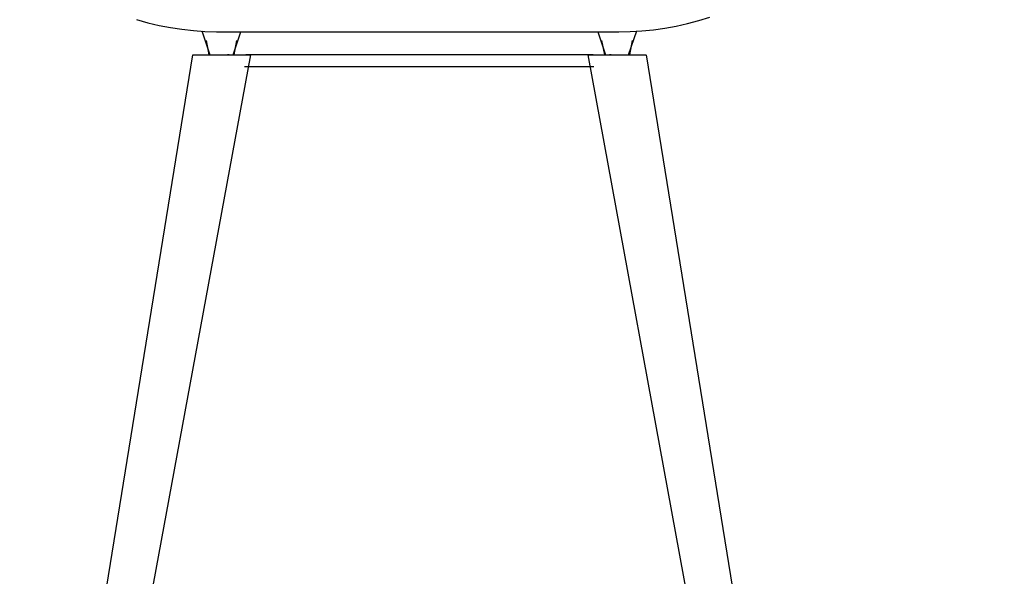
# Model space of a CAD drawing. Units: inches. Extents: x 0 to 204, y 0 to 264.
# Drawn here: x 28 to 49, y 101 to 113 of the extents above; entities that cross this region are included whole.
import ezdxf

# ---------------------------------------------------------------- set-up
doc = ezdxf.new("R2010")
doc.units = ezdxf.units.IN
doc.header["$MEASUREMENT"] = 0
doc.layers.get('0').update_dxf_attribs({"color": 10})
doc.layers.add('A-ANNO-DIMS', color=2, linetype='Continuous')
doc.styles.add('Arial', font='arial.ttf')
doc.dimstyles.new('ARCH-24', dxfattribs={"dimscale": 24, "dimtxt": 0.09375, "dimasz": 0.09375, "dimexe": 0.09375, "dimexo": 0.09375, "dimgap": 0.046875, "dimtad": 1, "dimdec": 4, "dimzin": 3, "dimdsep": 46, "dimlunit": 4, "dimtxsty": 'Arial', "dimcen": 0, "dimdle": 0.09375, "dimclrd": 256, "dimclre": 256, "dimclrt": 256, "dimadec": 0, "dimazin": 0, "dimtfac": 1, "dimtdec": 4, "dimtmove": 2, "dimatfit": 2, "dimfxl": 1, "dimfrac": 2, "dimtolj": 1, "dimtzin": 0, "dimlwd": -1, "dimlwe": -1, "dimarcsym": 0})

# ---------------------------------------------------------------- blocks, each defined once
blk = doc.blocks.new('*D6')
at = {"layer": 'A-ANNO-DIMS', "transparency": 16777216}
for p, q in [((38.459, 126.628), (63.386, 126.628)), ((61.136, 124.378), (61.136, 91.378)), ((45.749, 89.128), (63.386, 89.128))]:
    blk.add_line(p, q, dxfattribs=at)
for points in [[(60.761, 124.378), (61.511, 124.378), (61.136, 126.628)], [(60.761, 91.378), (61.511, 91.378), (61.136, 89.128)]]:
    blk.add_solid(points, dxfattribs=at)
at = {"layer": 'Defpoints', "color": 0, "transparency": 16777216}
for p in [(36.209, 126.628), (43.499, 89.128), (61.136, 89.128)]:
    blk.add_point(p, dxfattribs=at)
at = {"layer": 'A-ANNO-DIMS', "transparency": 16777216, "insert": (58.886, 107.878), "char_height": 2.25, "attachment_point": 5, "rotation": 90, "style": 'Arial'}
blk.add_mtext('\\A1;H', dxfattribs=at)
blk = doc.blocks.new('VALLE-6W-FR')
for p, q in [((-4.674, 23.523), (-4.5, 23)), ((-4.286, 23.5), (4.314, 23.5)), ((-4, 23), (-3.833, 23.5)), ((3.861, 23.5), (4.028, 23)), ((4.528, 23), (4.702, 23.523)), ((-4.583, 23.309), (-4.523, 23)), ((-3.977, 23), (-3.917, 23.309)), ((3.945, 23.309), (4.005, 23)), ((4.551, 23), (4.611, 23.309)), ((-4.877, 23), (-8.603, 0)), ((-3.627, 23), (-7.853, 0)), ((-4.87, 23), (-3.633, 23)), ((3.765, 23), (-3.728, 23)), ((-3.633, 23), (-3.627, 23)), ((7.88, 0), (3.654, 23)), ((3.654, 23), (3.661, 23)), ((3.661, 23), (4.898, 23)), ((4.152, 23), (4.153, 23)), ((4.904, 23), (8.63, 0)), ((-3.754, 22.75), (-3.75, 22.75)), ((-3.75, 22.75), (3.778, 22.75))]:
    blk.add_line(p, q)
at = {"flags": 128}
for points in [[(-6.082, 23.764), (-5.842, 23.697), (-5.598, 23.639), (-5.353, 23.592), (-5.106, 23.554), (-4.857, 23.526), (-4.608, 23.508), (-4.358, 23.5), (-4.286, 23.5)], [(4.314, 23.5), (4.564, 23.505), (4.813, 23.52), (5.062, 23.545), (5.31, 23.58), (5.556, 23.625), (5.799, 23.679), (6.041, 23.743), (6.28, 23.817)], [(-4.088, 23), (-4.094, 23), (-4.1, 23), (-4.105, 23), (-4.109, 23), (-4.113, 23), (-4.117, 23), (-4.12, 23), (-4.122, 23), (-4.124, 23), (-4.125, 23), (-4.125, 23)], [(4.153, 23), (4.153, 23), (4.152, 23), (4.15, 23), (4.148, 23), (4.145, 23), (4.142, 23), (4.138, 23), (4.134, 23), (4.129, 23), (4.123, 23), (4.117, 23)]]:
    blk.add_lwpolyline(points, dxfattribs=at)

msp = doc.modelspace()

# ---------------------------------------------------------------- block references
msp.add_blockref('VALLE-6W-FR', (36.1949, 89.1276))

# ---------------------------------------------------------------- dimensions: what is measured, and where the dimension line sits
at = {"layer": 'A-ANNO-DIMS'}
dim = msp.add_linear_dim(base=(61.13556, 89.1276), p1=(36.20883, 126.6276), p2=(43.49945, 89.1276), angle=90, text='H', dimstyle='ARCH-24', dxfattribs=at)
dim.commit()
dim.dimension.update_dxf_attribs({"geometry": '*D6', "text_midpoint": (58.88556, 107.8776)})

doc.saveas('drawing.dxf')
